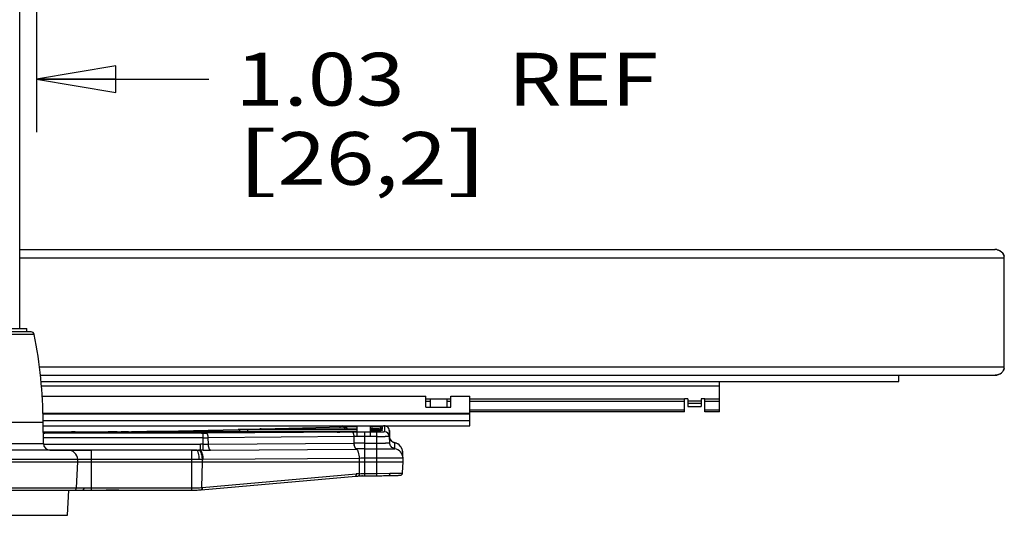
# Model space of a CAD drawing. Units: inches. Extents: x 0 to 17, y 0 to 11.
# Drawn here: x 4.5 to 6.8, y 2 to 3.1 of the extents above; entities that cross this region are included whole.
import ezdxf
from ezdxf.enums import TextEntityAlignment as Align

# ---------------------------------------------------------------- set-up
doc = ezdxf.new("R2010")
doc.units = ezdxf.units.IN
doc.header["$LTSCALE"] = 0.935
doc.header["$MEASUREMENT"] = 0
doc.layers.get('0').update_dxf_attribs({"linetype": 'CONTINUOUS'})
doc.layers.add('02___PRT_ALL_AXES', color=7, linetype='CONTINUOUS')
doc.styles.get("Standard").update_dxf_attribs({"font": 'bluprnt.ttf'})
doc.dimstyles.new('DIMSTYLE_1', dxfattribs={"dimtxt": 0.125, "dimasz": 0.1875, "dimexe": 0.125, "dimexo": 0.0625, "dimgap": 0.0625, "dimtad": 0, "dimtih": 1, "dimtoh": 1, "dimlfac": 8, "dimzin": 4, "dimdsep": 46, "dimtxsty": 'Standard', "dimblk": 'CLOSED', "dimblk1": 'CLOSED', "dimblk2": 'CLOSED', "dimcen": 0.09, "dimadec": 3, "dimazin": 1, "dimtfac": 1, "dimtdec": 3, "dimtofl": 0, "dimtmove": 0, "dimatfit": 3, "dimldrblk": 'CLOSED', "dimfxl": 0, "dimtolj": 1, "dimtzin": 4, "dimarcsym": 0})

# ---------------------------------------------------------------- blocks, each defined once
blk = doc.blocks.new('_CLOSED')
at = {"color": 0, "linetype": 'ByBlock'}
for p, q in [((0, 0), (-1, 0.167)), ((-1, 0.167), (-1, -0.167)), ((-1, -0.167), (0, 0)), ((-1, 0), (0, 0))]:
    blk.add_line(p, q, dxfattribs=at)
blk = doc.blocks.new('*D19')
at = {"color": 7, "linetype": 'Continuous'}
for p, q in [((4.4149, 3.1586), (4.4149, 2.8663)), ((4.5437, 3.1586), (4.5437, 2.8663)), ((4.4149, 2.9913), (3.9149, 2.9913)), ((4.5437, 2.9913), (4.9514, 2.9913))]:
    blk.add_line(p, q, dxfattribs=at)
at = {"color": 7, "linetype": 'Continuous', "xscale": 0.1875, "yscale": 0.1875, "zscale": 0.1875}
blk.add_blockref('_CLOSED', (4.4149, 2.9913), dxfattribs=at)
at = {"color": 7, "linetype": 'Continuous', "xscale": 0.1875, "yscale": 0.1875, "zscale": 0.1875, "rotation": 180}
blk.add_blockref('_CLOSED', (4.5437, 2.9913), dxfattribs=at)
at = {"color": 7, "linetype": 'Continuous'}
for s, p, p2 in [('1.03', (5.0139, 2.9288), (5.4139, 2.9288)), (' REF', (5.6139, 2.9288), (6.0139, 2.9288)), ('[', (5.0139, 2.7413), (5.1139, 2.7413)), ('26,2', (5.1139, 2.7413), (5.5139, 2.7413)), (']', (5.5139, 2.7413), (5.6139, 2.7413))]:
    blk.add_text(s, height=0.125, dxfattribs=at).set_placement(p, p2, align=Align.FIT)

msp = doc.modelspace()

# ---------------------------------------------------------------- linework, layer by layer
at = {"color": 7, "linetype": 'Continuous'}
for p, q in [((4.5044, 2.5881), (6.811, 2.5881)), ((6.8325, 2.3106), (6.8325, 2.5681)), ((4.3638, 2.4008), (4.5206, 2.4008)), ((4.5308, 2.3933), (4.3536, 2.3933)), ((4.553, 2.2906), (6.811, 2.2906)), ((6.5828, 2.2756), (6.5828, 2.2906)), ((4.5545, 2.2756), (6.5828, 2.2756)), ((6.1587, 2.2038), (6.1587, 2.2756)), ((4.5573, 2.2412), (5.4648, 2.2412)), ((5.4648, 2.2151), (5.4648, 2.2412)), ((5.5239, 2.2412), (5.5682, 2.2412)), ((5.5239, 2.2151), (5.5239, 2.2412)), ((5.5682, 2.1708), (5.5682, 2.2412)), ((5.4648, 2.2151), (5.5239, 2.2151)), ((5.4747, 2.235), (5.514, 2.235)), ((5.4747, 2.235), (5.4747, 2.2151)), ((5.514, 2.235), (5.514, 2.2151)), ((6.0844, 2.2349), (6.076, 2.2349)), ((6.076, 2.2038), (6.076, 2.2349)), ((6.0844, 2.2349), (6.0844, 2.2167)), ((6.0844, 2.2241), (6.1152, 2.2241)), ((6.0844, 2.2167), (6.1152, 2.2167)), ((6.1243, 2.2349), (6.1152, 2.2349)), ((6.1152, 2.2349), (6.1152, 2.2167)), ((6.1243, 2.2038), (6.1243, 2.2349)), ((6.076, 2.208), (5.5682, 2.208)), ((6.076, 2.2038), (5.5682, 2.2038)), ((6.1587, 2.208), (6.1243, 2.208)), ((6.1587, 2.2038), (6.1243, 2.2038)), ((4.5597, 2.1708), (5.5682, 2.1708)), ((5.2584, 2.1678), (5.2572, 2.1678)), ((5.2601, 2.1679), (5.2584, 2.1678)), ((5.2616, 2.168), (5.2601, 2.1679)), ((5.2624, 2.168), (5.2616, 2.168)), ((5.2632, 2.168), (5.2624, 2.168)), ((5.2638, 2.1681), (5.2632, 2.168)), ((5.2643, 2.1681), (5.2638, 2.1681)), ((5.3653, 2.1706), (5.3645, 2.1706)), ((4.5598, 2.1564), (4.7133, 2.1564)), ((4.6435, 2.1555), (4.5634, 2.1537)), ((4.6442, 2.1556), (4.6435, 2.1555)), ((4.6448, 2.1556), (4.6442, 2.1556)), ((4.6453, 2.1556), (4.6448, 2.1556)), ((4.6457, 2.1556), (4.6453, 2.1556)), ((4.6461, 2.1556), (4.6457, 2.1556)), ((4.6619, 2.1538), (4.6615, 2.1538)), ((4.6624, 2.1538), (4.6619, 2.1538)), ((4.6633, 2.1538), (4.6624, 2.1538)), ((4.6643, 2.1537), (4.6633, 2.1538)), ((4.6659, 2.1537), (4.6643, 2.1537)), ((4.6678, 2.1537), (4.6659, 2.1537)), ((4.67, 2.1536), (4.6678, 2.1537)), ((4.673, 2.1536), (4.67, 2.1536)), ((4.6757, 2.1536), (4.673, 2.1536)), ((4.6787, 2.1535), (4.6757, 2.1536)), ((4.6818, 2.1535), (4.6787, 2.1535)), ((4.6851, 2.1535), (4.6818, 2.1535)), ((4.9343, 2.1535), (4.6851, 2.1535)), ((4.719, 2.1564), (4.7133, 2.1564)), ((4.7611, 2.1567), (4.7571, 2.1567)), ((4.7718, 2.1569), (4.7685, 2.1568)), ((4.8087, 2.1577), (4.7718, 2.1569)), ((4.8066, 2.1573), (4.806, 2.1573)), ((4.8071, 2.1573), (4.8066, 2.1573)), ((4.8076, 2.1573), (4.8071, 2.1573)), ((4.8082, 2.1572), (4.8076, 2.1573)), ((4.8093, 2.1572), (4.8082, 2.1572)), ((4.8117, 2.1572), (4.8093, 2.1572)), ((4.8142, 2.1571), (4.8117, 2.1572)), ((4.8163, 2.1571), (4.8142, 2.1571)), ((4.8193, 2.1571), (4.8163, 2.1571)), ((4.8225, 2.1571), (4.8193, 2.1571)), ((5.2432, 2.1571), (4.8225, 2.1571)), ((4.9457, 2.1536), (4.9433, 2.1535)), ((5.2554, 2.1559), (4.9457, 2.1536)), ((5.0205, 2.1625), (5.0759, 2.1637)), ((5.0738, 2.1633), (5.0732, 2.1633)), ((5.0743, 2.1633), (5.0738, 2.1633)), ((5.0748, 2.1632), (5.0743, 2.1633)), ((5.0755, 2.1632), (5.0748, 2.1632)), ((5.0765, 2.1632), (5.0755, 2.1632)), ((5.079, 2.1632), (5.0765, 2.1632)), ((5.0814, 2.1631), (5.079, 2.1632)), ((5.0835, 2.1631), (5.0814, 2.1631)), ((5.0865, 2.1631), (5.0835, 2.1631)), ((5.0897, 2.1631), (5.0865, 2.1631)), ((5.0924, 2.1631), (5.0897, 2.1631)), ((5.3015, 2.1631), (5.0924, 2.1631)), ((5.2579, 2.1559), (5.2554, 2.1559)), ((5.2601, 2.156), (5.2579, 2.1559)), ((5.262, 2.156), (5.2601, 2.156)), ((5.2632, 2.156), (5.262, 2.156)), ((5.2643, 2.1561), (5.2632, 2.156)), ((5.2651, 2.1561), (5.2643, 2.1561)), ((5.2656, 2.1561), (5.2651, 2.1561)), ((5.266, 2.1561), (5.2656, 2.1561)), ((5.3015, 2.1581), (5.2657, 2.1573)), ((5.2778, 2.1634), (5.2778, 2.1638)), ((5.2778, 2.1634), (5.2778, 2.1638)), ((5.3355, 2.1631), (5.3328, 2.1631)), ((5.3557, 2.1593), (5.3328, 2.1588)), ((5.3385, 2.1631), (5.3355, 2.1631)), ((5.342, 2.1631), (5.3385, 2.1631)), ((5.3452, 2.1631), (5.342, 2.1631)), ((5.3483, 2.1631), (5.3452, 2.1631)), ((5.351, 2.1632), (5.3483, 2.1631)), ((5.3534, 2.1632), (5.351, 2.1632)), ((5.3558, 2.1633), (5.3534, 2.1632)), ((5.3572, 2.1593), (5.3557, 2.1593)), ((5.3575, 2.1633), (5.3558, 2.1633)), ((5.3565, 2.1633), (5.3565, 2.1638)), ((5.3581, 2.1594), (5.3572, 2.1593)), ((5.3583, 2.1633), (5.3575, 2.1633)), ((5.3589, 2.1594), (5.3581, 2.1594)), ((5.359, 2.1634), (5.3583, 2.1633)), ((5.3594, 2.1594), (5.3589, 2.1594)), ((5.3594, 2.1634), (5.359, 2.1634)), ((5.3598, 2.1634), (5.3594, 2.1634)), ((5.3598, 2.1594), (5.3594, 2.1594)), ((5.3601, 2.1634), (5.3598, 2.1634)), ((5.3601, 2.1595), (5.3598, 2.1594)), ((5.379, 2.1446), (5.3782, 2.1598)), ((5.379, 2.1306), (5.3782, 2.1457)), ((5.379, 2.1446), (5.379, 2.1446)), ((5.3911, 2.1166), (5.3909, 2.1307)), ((4.9219, 2.1135), (3.9624, 2.1135)), ((4.9227, 2.1135), (4.9219, 2.1135)), ((4.9551, 2.1133), (5.2998, 2.1159)), ((5.4097, 2.1087), (5.4097, 2.109)), ((5.4109, 2.0852), (5.4097, 2.1087)), ((3.4734, 2.0852), (5.4109, 2.0852)), ((4.6382, 2.0237), (4.6414, 2.0852)), ((4.6414, 2.0852), (4.6411, 2.091)), ((5.4096, 2.0593), (5.4109, 2.0852)), ((4.9331, 2.0193), (5.2989, 2.0517)), ((5.2989, 2.0517), (5.3006, 2.0518)), ((5.3006, 2.0518), (5.3022, 2.0519)), ((5.3147, 2.0527), (5.3131, 2.0527)), ((5.3189, 2.0526), (5.3484, 2.0526)), ((5.3766, 2.0531), (5.3821, 2.0532)), ((5.3821, 2.0532), (5.3869, 2.0532)), ((5.3869, 2.0532), (5.3911, 2.0533)), ((5.3911, 2.0533), (5.3948, 2.0534)), ((5.3948, 2.0534), (5.3972, 2.0535)), ((5.3972, 2.0535), (5.3988, 2.0535)), ((5.3988, 2.0535), (5.4002, 2.0536)), ((5.4002, 2.0536), (5.401, 2.0536)), ((5.401, 2.0536), (5.4017, 2.0536)), ((5.4017, 2.0536), (5.4023, 2.0537)), ((4.2312, 2.0183), (4.6531, 2.0183)), ((4.6169, 1.9589), (4.6201, 2.0183)), ((4.6532, 2.0183), (4.6548, 2.0184)), ((4.6548, 2.0184), (4.6579, 2.0184)), ((4.6564, 2.0184), (4.6727, 2.0187)), ((4.6588, 2.0184), (4.6727, 2.0184)), ((4.6727, 2.0186), (4.9112, 2.0186)), ((4.7083, 2.0183), (4.7517, 2.0183)), ((4.271, 1.9589), (4.6169, 1.9589))]:
    msp.add_line(p, q, dxfattribs=at)
at = {"color": 9, "linetype": 'Continuous'}
for p, q in [((4.5044, 2.5681), (6.8325, 2.5681)), ((4.5384, 2.387), (4.3459, 2.387)), ((4.5507, 2.3106), (6.8325, 2.3106)), ((4.5554, 2.2658), (6.1587, 2.2658)), ((5.4648, 2.2349), (5.4747, 2.2349)), ((5.4648, 2.229), (5.4747, 2.229)), ((5.514, 2.2349), (5.5239, 2.2349)), ((5.514, 2.229), (5.5239, 2.229)), ((5.5682, 2.2349), (6.076, 2.2349)), ((5.5682, 2.229), (6.076, 2.229)), ((6.0844, 2.2297), (6.1152, 2.2297)), ((6.1243, 2.2349), (6.1587, 2.2349)), ((6.1243, 2.229), (6.1587, 2.229)), ((5.5682, 2.1997), (4.5591, 2.1997)), ((5.5682, 2.1984), (4.5591, 2.1984)), ((4.5595, 2.1831), (5.5682, 2.1831)), ((5.0759, 2.1637), (5.269, 2.168)), ((5.2674, 2.1684), (5.2674, 2.1705)), ((5.2674, 2.1705), (5.2677, 2.1705)), ((5.269, 2.168), (5.2728, 2.1682)), ((5.2728, 2.1686), (5.278, 2.1689)), ((5.2728, 2.1682), (5.2728, 2.1686)), ((5.278, 2.1689), (5.3015, 2.1691)), ((5.3328, 2.1691), (5.335, 2.1691)), ((5.3615, 2.1686), (5.3615, 2.1636)), ((5.3669, 2.1705), (5.3669, 2.1563)), ((4.5598, 2.1561), (4.6264, 2.1561)), ((4.9379, 2.1533), (4.5598, 2.1533)), ((4.9379, 2.1426), (4.5599, 2.1426)), ((4.5635, 2.1537), (4.5634, 2.1537)), ((4.6264, 2.1561), (4.6264, 2.1552)), ((4.6431, 2.1555), (4.643, 2.1555)), ((4.6596, 2.1545), (4.6644, 2.1547)), ((4.6596, 2.154), (4.6596, 2.1545)), ((4.6657, 2.1537), (4.6596, 2.154)), ((4.6657, 2.1548), (4.7393, 2.1564)), ((4.6883, 2.1535), (4.6657, 2.1537)), ((4.6673, 2.1543), (4.6681, 2.1537)), ((4.7133, 2.1564), (4.7133, 2.1564)), ((4.7393, 2.1564), (4.7619, 2.1566)), ((4.7619, 2.1566), (5.2464, 2.1566)), ((4.7619, 2.1566), (4.7619, 2.1535)), ((4.7724, 2.1569), (4.7726, 2.1569)), ((4.7724, 2.1569), (4.7726, 2.1569)), ((4.7726, 2.1569), (4.8051, 2.1576)), ((4.8087, 2.1577), (5.0205, 2.1624)), ((4.8215, 2.1571), (4.8103, 2.1572)), ((4.9379, 2.1276), (4.9379, 2.1533)), ((5.2903, 2.1559), (4.9453, 2.1533)), ((4.9457, 2.1536), (4.9457, 2.1536)), ((5.2948, 2.1452), (4.9498, 2.1426)), ((4.9501, 2.1273), (4.9498, 2.1426)), ((5.0003, 2.1571), (5.0244, 2.1576)), ((5.0205, 2.1624), (5.0431, 2.1626)), ((5.0244, 2.1576), (5.0431, 2.1578)), ((5.0244, 2.1571), (5.0244, 2.1576)), ((5.0431, 2.1626), (5.3015, 2.1626)), ((5.0431, 2.1571), (5.0431, 2.1626)), ((5.0431, 2.1578), (5.2883, 2.1578)), ((5.0887, 2.1631), (5.0775, 2.1632)), ((5.2464, 2.1566), (5.2464, 2.1558)), ((5.2548, 2.1559), (5.2547, 2.1559)), ((5.2659, 2.1573), (5.2657, 2.1573)), ((5.2778, 2.1638), (5.2802, 2.164)), ((5.2802, 2.164), (5.3015, 2.1643)), ((5.2951, 2.1298), (5.2948, 2.1452)), ((5.3484, 2.156), (5.3203, 2.156)), ((5.3203, 2.0526), (5.3203, 2.156)), ((5.3484, 2.1453), (5.3203, 2.1453)), ((5.3554, 2.1633), (5.3328, 2.1631)), ((5.3484, 2.0526), (5.3484, 2.156)), ((5.3503, 2.1453), (5.3484, 2.1453)), ((5.3555, 2.1593), (5.3554, 2.1593)), ((5.3615, 2.1636), (5.3563, 2.1633)), ((5.3565, 2.1638), (5.3565, 2.1633)), ((5.3567, 2.1593), (5.3565, 2.1593)), ((5.3614, 2.1596), (5.3567, 2.1593)), ((5.3615, 2.1636), (5.3605, 2.1635)), ((5.3615, 2.1621), (5.3615, 2.1596)), ((5.3782, 2.1457), (5.3686, 2.1454)), ((5.3782, 2.1598), (5.3782, 2.1457)), ((5.379, 2.1306), (5.379, 2.1446)), ((4.3243, 2.129), (4.56, 2.129)), ((4.56, 2.1277), (4.9313, 2.1277)), ((4.9313, 2.1135), (4.9313, 2.1277)), ((4.9375, 2.1135), (4.9379, 2.1276)), ((4.9379, 2.1276), (4.9501, 2.1273)), ((4.9501, 2.1273), (5.2949, 2.1298)), ((5.2949, 2.1298), (5.2951, 2.1298)), ((5.3203, 2.1299), (5.3484, 2.1299)), ((5.3909, 2.1307), (5.3907, 2.1307)), ((4.5749, 2.1135), (4.6727, 2.1135)), ((4.5753, 2.1135), (4.6727, 2.1135)), ((4.6727, 2.1135), (4.6727, 2.0186)), ((4.9112, 2.1135), (4.9286, 2.1135)), ((4.9112, 2.1135), (4.9313, 2.1135)), ((4.9112, 2.0186), (4.9112, 2.1135)), ((4.9227, 2.1133), (4.9219, 2.1135)), ((4.9313, 2.1135), (4.9286, 2.1135)), ((4.9375, 2.1135), (4.9551, 2.1133)), ((5.2998, 2.1159), (5.3001, 2.1159)), ((5.3203, 2.116), (5.3484, 2.116)), ((4.9285, 2.091), (3.9558, 2.091)), ((4.936, 2.091), (4.9285, 2.091)), ((4.9348, 2.0246), (4.9361, 2.0852)), ((4.9361, 2.0852), (4.936, 2.091)), ((5.3077, 2.0938), (4.9381, 2.091)), ((5.3073, 2.0575), (5.3078, 2.0852)), ((5.3078, 2.0852), (5.3077, 2.0938)), ((5.3484, 2.0939), (5.3203, 2.0939)), ((5.3939, 2.0941), (5.3484, 2.0939)), ((4.9357, 2.0247), (5.2995, 2.0569)), ((5.3058, 2.0523), (5.3054, 2.0522)), ((5.3063, 2.0527), (5.3058, 2.0523)), ((5.3203, 2.0579), (5.3484, 2.0579)), ((5.3484, 2.0579), (5.3794, 2.0584)), ((5.3794, 2.0584), (5.3982, 2.0587)), ((4.2289, 2.0237), (4.6555, 2.0237)), ((4.6531, 2.0184), (4.6527, 2.0183)), ((4.6555, 2.0237), (4.6727, 2.024)), ((4.6727, 2.024), (4.9112, 2.024)), ((4.9334, 2.0194), (4.9331, 2.0193))]:
    msp.add_line(p, q, dxfattribs=at)
at = {"color": 7, "linetype": 'Continuous'}
for points in [[(5.2616, 2.1688), (5.261, 2.1684), (5.2604, 2.168), (5.2603, 2.1679)], [(5.2649, 2.1702), (5.2644, 2.1701), (5.2639, 2.1699), (5.2633, 2.1697), (5.2627, 2.1695), (5.2622, 2.1692), (5.2616, 2.1688)], [(5.2653, 2.1682), (5.2653, 2.1682), (5.2653, 2.1682), (5.2652, 2.1682), (5.2651, 2.1682), (5.2649, 2.1681), (5.2648, 2.1681), (5.2646, 2.1681), (5.2643, 2.1681)], [(5.3728, 2.1688), (5.3721, 2.1692), (5.3715, 2.1695), (5.3709, 2.1697), (5.3703, 2.17), (5.3697, 2.1701), (5.3692, 2.1702), (5.3687, 2.1703), (5.3683, 2.1704), (5.368, 2.1704), (5.3677, 2.1705), (5.3674, 2.1705), (5.3671, 2.1705), (5.3669, 2.1705), (5.3666, 2.1705), (5.3663, 2.1706), (5.366, 2.1706), (5.3653, 2.1706)], [(5.3782, 2.1598), (5.3781, 2.1603), (5.378, 2.1612), (5.3778, 2.162), (5.3776, 2.1628), (5.3773, 2.1636), (5.3769, 2.1644), (5.3765, 2.1651), (5.3761, 2.1657), (5.3756, 2.1664), (5.3751, 2.1669), (5.3746, 2.1675), (5.374, 2.168), (5.3734, 2.1684), (5.3728, 2.1688)], [(4.6464, 2.1557), (4.6465, 2.1557), (4.6465, 2.1557), (4.6465, 2.1557), (4.6465, 2.1557), (4.6464, 2.1557), (4.6463, 2.1557), (4.6462, 2.1556), (4.6461, 2.1556)], [(4.6615, 2.1538), (4.6611, 2.1539), (4.661, 2.1539), (4.6608, 2.1539), (4.6607, 2.1539), (4.6606, 2.1539)], [(4.7342, 2.1565), (4.7292, 2.1564), (4.7242, 2.1564), (4.719, 2.1564)], [(4.7571, 2.1567), (4.7528, 2.1566), (4.7484, 2.1566), (4.7438, 2.1565)], [(4.806, 2.1573), (4.8056, 2.1573), (4.8055, 2.1573), (4.8054, 2.1573), (4.8053, 2.1573), (4.8052, 2.1574), (4.8052, 2.1574)], [(5.0732, 2.1633), (5.0728, 2.1633), (5.0727, 2.1633), (5.0726, 2.1633), (5.0725, 2.1633), (5.0724, 2.1633), (5.0724, 2.1633)], [(5.2665, 2.1561), (5.2665, 2.1562), (5.2666, 2.1562), (5.2665, 2.1562), (5.2665, 2.1561), (5.2664, 2.1561), (5.2663, 2.1561), (5.2661, 2.1561), (5.266, 2.1561)], [(5.3606, 2.1635), (5.3606, 2.1635), (5.3606, 2.1635), (5.3606, 2.1635), (5.3606, 2.1635), (5.3605, 2.1635), (5.3604, 2.1634), (5.3603, 2.1634), (5.3602, 2.1634), (5.3601, 2.1634)], [(5.3606, 2.1595), (5.3606, 2.1595), (5.3606, 2.1595), (5.3606, 2.1595), (5.3606, 2.1595), (5.3605, 2.1595), (5.3604, 2.1595), (5.3603, 2.1595), (5.3602, 2.1595), (5.3601, 2.1595)], [(5.3799, 2.14), (5.3796, 2.1411), (5.3793, 2.1422), (5.3791, 2.1434), (5.379, 2.1446)], [(5.3821, 2.1362), (5.3815, 2.137), (5.3809, 2.138), (5.3804, 2.139), (5.3799, 2.14)], [(5.385, 2.1333), (5.3842, 2.1339), (5.3835, 2.1346), (5.3828, 2.1354), (5.3821, 2.1362)], [(5.389, 2.1312), (5.3882, 2.1315), (5.3874, 2.1319), (5.3866, 2.1323), (5.3858, 2.1328), (5.385, 2.1333)], [(5.3907, 2.1307), (5.3903, 2.1308), (5.3897, 2.131), (5.389, 2.1312)], [(5.4096, 2.1102), (5.4093, 2.1117), (5.409, 2.1131), (5.4086, 2.1145), (5.4082, 2.1159), (5.4076, 2.1172), (5.407, 2.1184), (5.4063, 2.1197), (5.4056, 2.1208), (5.4048, 2.1219), (5.404, 2.123), (5.4031, 2.1239), (5.4021, 2.1248), (5.4012, 2.1257), (5.4002, 2.1265), (5.3992, 2.1272), (5.3982, 2.1278), (5.3971, 2.1284), (5.3961, 2.1289), (5.3951, 2.1294), (5.3941, 2.1298), (5.3931, 2.1301), (5.3921, 2.1304), (5.3913, 2.1306), (5.3907, 2.1307)], [(5.3022, 2.0519), (5.3039, 2.052), (5.3054, 2.0522)], [(5.3054, 2.0522), (5.306, 2.0522), (5.3084, 2.0523)], [(5.3084, 2.0523), (5.3109, 2.0524), (5.3135, 2.0525), (5.3162, 2.0526), (5.3189, 2.0526)], [(5.3484, 2.0526), (5.3527, 2.0526), (5.3567, 2.0527), (5.3606, 2.0527), (5.3643, 2.0528), (5.368, 2.0529), (5.3715, 2.053), (5.3749, 2.0531), (5.3766, 2.0531)], [(5.4023, 2.0537), (5.4026, 2.0537), (5.4029, 2.0537), (5.4031, 2.0537), (5.4034, 2.0538), (5.4036, 2.0538), (5.4038, 2.0538), (5.404, 2.0538), (5.4042, 2.0539), (5.4045, 2.0539), (5.4047, 2.0539), (5.4049, 2.054), (5.4052, 2.054), (5.4056, 2.0542), (5.406, 2.0543), (5.4065, 2.0545), (5.407, 2.0548), (5.4075, 2.0552), (5.408, 2.0556), (5.4085, 2.0562), (5.4089, 2.0569), (5.4092, 2.0576), (5.4094, 2.0584), (5.4096, 2.0593)], [(4.6579, 2.0184), (4.6642, 2.0185), (4.6674, 2.0186), (4.6706, 2.0186), (4.6727, 2.0186)], [(4.9112, 2.0186), (4.9138, 2.0186), (4.9171, 2.0187), (4.9204, 2.0187), (4.9236, 2.0188), (4.9269, 2.0189), (4.9301, 2.0191), (4.9331, 2.0193)]]:
    msp.add_lwpolyline(points, dxfattribs=at)
for centre, radius, start, end in [((6.811, 2.5648), 0.0233, 81.1375, 90.0044), ((6.8133, 2.568), 0.0192, 7.9718, 12.8355), ((6.8134, 2.568), 0.0191, 5.8837, 7.974), ((6.814, 2.5681), 0.0185, 0.0321, 5.9101), ((4.5308, 2.3855), 0.00781, 11.1441, 90), ((6.8132, 2.3107), 0.0193, 348.0902, 350.4545), ((6.8138, 2.3106), 0.0187, 350.3989, 359.9281), ((4.5505, 2.7588), 0.6052, 270.8877, 271.0261), ((4.5536, 2.5862), 0.4326, 271.0125, 271.305), ((4.9344, 3.7072), 1.5536, 269.9949, 270.3274), ((5.2432, 3.7373), 1.5802, 269.9989, 270.2321), ((5.2437, 3.6142), 1.4571, 270.2317, 270.3483), ((5.2465, 3.2301), 1.073, 270.3226, 270.7612), ((5.2519, 2.8231), 0.666, 270.7622, 271.0089), ((5.2559, 2.6014), 0.4442, 270.9988, 271.2845), ((5.2729, 2.1636), 0.00495, 3.0571, 12.8264), ((5.3614, 2.1636), 0.00487, 172.0872, 176.9842), ((5.3615, 2.1571), 0.00497, 138.3664, 153.5319), ((4.5757, 2.1291), 0.0156, 180.5, 270), ((5.386, 2.1074), 0.0237, 3.6893, 78.1305), ((4.6174, 2.0897), 0.0238, 3, 90), ((4.9226, 3.0944), 0.981, 270.0027, 270.2269), ((4.6326, 2.024), 0.00562, 270, 357), ((4.6526, 2.19), 0.1716, 270.1942, 270.6347), ((4.6518, 2.2592), 0.2408, 270.6335, 271.0838), ((4.7516, 2.0234), 0.00502, 269.6449, 275.0971)]:
    msp.add_arc(centre, radius, start, end, dxfattribs=at)
at = {"color": 9, "linetype": 'Continuous'}
for centre, radius, start, end in [((5.2674, 2.1592), 0.0113, 126.1334, 129.2683), ((5.2674, 2.1592), 0.0113, 90.0158, 126.1291), ((5.2674, 2.1571), 0.0113, 90.0598, 103.1737), ((5.3669, 2.1592), 0.0113, 53.8874, 89.9841), ((5.3669, 2.1592), 0.0112, 2.9987, 53.8828), ((4.6265, 1.082), 1.0742, 89.3735, 90.0023), ((4.6313, 1.5695), 0.5866, 89.0286, 89.3234), ((4.6729, 1.8313), 0.3236, 91.2794, 91.4967), ((4.7441, 3.4473), 1.2907, 271.0074, 271.256), ((4.8251, 3.2441), 1.087, 269.8126, 270.0074), ((4.9381, 3.1127), 0.9595, 269.9876, 270.4284), ((4.9384, 4.5334), 2.3908, 269.9874, 270.2716), ((5.0923, 3.2501), 1.087, 269.8126, 270.0074), ((5.2464, 0.9916), 1.165, 89.8678, 90.0011), ((5.2471, 1.1828), 0.9738, 89.2756, 89.8806), ((5.2496, 2.8732), 0.7173, 270.4148, 270.7976), ((5.2522, 1.6312), 0.5254, 89.0569, 89.2112), ((5.2527, 2.6504), 0.4945, 270.8012, 270.9744), ((5.3201, -1.9214), 4.0774, 89.9972, 90.4187), ((5.32, -0.7663), 2.9116, 89.9934, 90.4955), ((5.3327, 1.471), 0.6933, 89.8433, 89.9961), ((5.3315, 1.0262), 1.1381, 89.6372, 89.8398), ((5.3518, 3.7883), 1.6429, 269.9459, 270.585), ((5.3479, 2.5001), 0.3369, 271.2706, 271.4385), ((5.3483, 2.48), 0.3208, 271.282, 271.4581), ((5.3615, 2.1547), 0.00495, 90.0566, 99.8237), ((5.3669, 2.1451), 0.0112, 3.0054, 90.0043), ((4.9313, 1.8867), 0.241, 88.4368, 90.0024), ((5.3194, -1.6486), 3.7785, 89.9872, 90.3692), ((5.394, 2.1454), 0.015, 199.6588, 216.3138), ((5.394, 2.1454), 0.015, 199.6606, 216.3171), ((5.394, 2.1454), 0.015, 216.4098, 233.0892), ((5.394, 2.1454), 0.015, 216.4132, 233.0939), ((5.394, 2.1455), 0.0152, 233.2391, 249.6964), ((5.394, 2.1456), 0.0152, 233.2344, 249.6906), ((5.394, 2.1453), 0.015, 249.6882, 256.1749), ((5.3939, 2.1453), 0.0149, 249.6791, 256.8173), ((5.3939, 2.145), 0.0146, 256.1921, 258.1236), ((5.3939, 2.1449), 0.0146, 256.8407, 258.1185), ((4.9227, 3.0476), 0.9341, 270.2347, 270.3657), ((4.9322, 1.7675), 0.346, 89.1295, 90.1527), ((5.3194, -0.2631), 2.3791, 89.9782, 90.4655), ((5.3867, 2.0933), 0.0237, 3.0032, 79.2659), ((4.9321, 2.876), 0.785, 270.2793, 270.4352), ((5.3202, 1.1123), 0.9816, 89.9951, 90.7327), ((5.3349, 1.6568), 0.4016, 93.9417, 95.0504), ((4.9126, 2.2857), 0.262, 274.8593, 275.0515)]:
    msp.add_arc(centre, radius, start, end, dxfattribs=at)
at = {"color": 7, "linetype": 'Continuous'}
for centre, major_axis, ratio, start_param, end_param in [((6.8103, 2.5681), (0.0222, 0), 0.900404, 0, 1.570796), ((4.4422, 2.218), (0, 0.9144), 0.087489, -1.377806, -1.369442), ((6.8103, 2.3106), (0.0222, 0), 0.900404, -1.570796, 0)]:
    msp.add_ellipse(centre, major_axis=major_axis, ratio=ratio, start_param=start_param, end_param=end_param, dxfattribs=at)
for points, knots in [([(6.8146, 2.5878), (6.8152, 2.5877), (6.8175, 2.5873), (6.8198, 2.5864), (6.8215, 2.5856)], [0, 0, 0, 0, 0.246701, 1, 1, 1, 1]), ([(6.8215, 2.5856), (6.8239, 2.5843), (6.8286, 2.5807), (6.8313, 2.5753), (6.832, 2.5723)], [0, 0, 0, 0, 0.469923, 1, 1, 1, 1]), ([(6.8321, 2.3067), (6.8318, 2.3051), (6.8307, 2.3021), (6.8274, 2.2971), (6.8239, 2.2944), (6.8215, 2.2931)], [0, 0, 0, 0, 0.275234, 0.532448, 1, 1, 1, 1]), ([(6.8215, 2.2931), (6.8198, 2.2923), (6.8164, 2.291), (6.8128, 2.2906), (6.811, 2.2906)], [0, 0, 0, 0, 0.506145, 1, 1, 1, 1]), ([(5.2728, 2.1686), (5.2734, 2.1686), (5.2745, 2.1684), (5.276, 2.1676), (5.2772, 2.1663), (5.2776, 2.1652), (5.2777, 2.1647)], [0, 0, 0, 0, 0.249454, 0.499711, 0.749545, 1, 1, 1, 1]), ([(5.2728, 2.1682), (5.2735, 2.1682), (5.2747, 2.1679), (5.2764, 2.1669), (5.2775, 2.1653), (5.2778, 2.1641), (5.2778, 2.1634)], [0, 0, 0, 0, 0.249776, 0.500024, 0.750258, 1, 1, 1, 1]), ([(5.3615, 2.1686), (5.3609, 2.1686), (5.3597, 2.1684), (5.3581, 2.1674), (5.357, 2.166), (5.3566, 2.1648), (5.3566, 2.1643)], [0, 0, 0, 0, 0.249587, 0.499801, 0.749788, 1, 1, 1, 1]), ([(4.6596, 2.1545), (4.6602, 2.1545), (4.6611, 2.1543), (4.6618, 2.1539), (4.662, 2.1538)], [0, 0, 0, 0, 0.748292, 1, 1, 1, 1]), ([(5.3615, 2.1621), (5.3608, 2.1621), (5.3594, 2.1618), (5.3582, 2.161), (5.3578, 2.1604)], [0, 0, 0, 0, 0.499781, 1, 1, 1, 1])]:
    msp.add_open_spline(points, degree=3, knots=knots, dxfattribs=at)
at = {"color": 9, "linetype": 'Continuous'}
for points, knots in [([(5.2602, 2.1679), (5.2608, 2.1679), (5.2618, 2.1679), (5.2633, 2.168), (5.2645, 2.1681), (5.2655, 2.1682), (5.2663, 2.1682), (5.2669, 2.1683), (5.2672, 2.1683), (5.2674, 2.1684), (5.2674, 2.1684), (5.2674, 2.1684)], [0, 0, 0, 0, 0.230667, 0.431876, 0.603114, 0.743876, 0.853749, 0.932665, 0.980787, 0.993611, 1, 1, 1, 1]), ([(5.269, 2.168), (5.2695, 2.168), (5.2706, 2.1677), (5.2718, 2.1666), (5.2727, 2.165), (5.2729, 2.1638), (5.2729, 2.1632)], [0, 0, 0, 0, 0.22248, 0.462429, 0.724214, 1, 1, 1, 1]), ([(5.335, 2.1691), (5.3368, 2.1691), (5.3402, 2.1691), (5.3452, 2.169), (5.3491, 2.169), (5.3519, 2.169), (5.3538, 2.1689), (5.3555, 2.1689), (5.357, 2.1688), (5.3584, 2.1688), (5.3594, 2.1688), (5.3602, 2.1687), (5.3607, 2.1687), (5.361, 2.1687), (5.3612, 2.1686), (5.3614, 2.1686), (5.3614, 2.1686), (5.3615, 2.1686), (5.3615, 2.1686)], [0, 0, 0, 0, 0.198818, 0.387862, 0.560722, 0.639118, 0.711151, 0.77618, 0.833645, 0.88315, 0.924337, 0.956867, 0.969788, 0.980436, 0.988785, 0.99481, 0.998509, 1, 1, 1, 1]), ([(4.6412, 2.156), (4.6417, 2.156), (4.6425, 2.156), (4.6436, 2.156), (4.6446, 2.1559), (4.6455, 2.1559), (4.6461, 2.1559), (4.6465, 2.1559), (4.6467, 2.1559), (4.6469, 2.1558), (4.6471, 2.1558), (4.6472, 2.1558), (4.6473, 2.1558), (4.6473, 2.1558), (4.6473, 2.1558), (4.6473, 2.1558), (4.6473, 2.1557), (4.6473, 2.1557), (4.6473, 2.1557), (4.6472, 2.1557), (4.6471, 2.1557), (4.6468, 2.1557), (4.6464, 2.1556), (4.6458, 2.1556), (4.645, 2.1556), (4.6441, 2.1556), (4.6434, 2.1555), (4.6431, 2.1555)], [0, 0, 0, 0, 0.122596, 0.232742, 0.329376, 0.411453, 0.478221, 0.505775, 0.529406, 0.549085, 0.564802, 0.576569, 0.584421, 0.586909, 0.58849, 0.589365, 0.590361, 0.592141, 0.594841, 0.603112, 0.615262, 0.6313, 0.675018, 0.734188, 0.808505, 0.897332, 1, 1, 1, 1]), ([(4.6657, 2.1548), (4.6658, 2.1548), (4.6663, 2.1547), (4.6669, 2.1545), (4.6673, 2.1543)], [0, 0, 0, 0, 0.24495, 1, 1, 1, 1]), ([(4.7133, 2.1564), (4.723, 2.1564), (4.7408, 2.1565), (4.7586, 2.1567), (4.7668, 2.1568)], [0, 0, 0, 0, 0.541772, 1, 1, 1, 1]), ([(4.7393, 2.1564), (4.7396, 2.1564), (4.7404, 2.1563), (4.7418, 2.1554), (4.7425, 2.1543), (4.7428, 2.1535)], [0, 0, 0, 0, 0.230129, 0.472195, 1, 1, 1, 1]), ([(4.8103, 2.1572), (4.8095, 2.1572), (4.8084, 2.1572), (4.807, 2.1573), (4.8061, 2.1573), (4.8055, 2.1573), (4.8051, 2.1573), (4.8049, 2.1574), (4.8047, 2.1574), (4.8045, 2.1574), (4.8044, 2.1574), (4.8043, 2.1574), (4.8043, 2.1574), (4.8043, 2.1575), (4.8044, 2.1575), (4.8045, 2.1575), (4.8046, 2.1575), (4.8048, 2.1575), (4.805, 2.1575), (4.8054, 2.1576), (4.8059, 2.1576), (4.8067, 2.1576), (4.8076, 2.1577), (4.8083, 2.1577), (4.8087, 2.1577)], [0, 0, 0, 0, 0.230772, 0.326271, 0.40711, 0.47255, 0.499411, 0.522331, 0.541285, 0.556264, 0.567286, 0.574393, 0.577746, 0.579615, 0.584819, 0.593862, 0.606792, 0.623616, 0.644327, 0.668914, 0.729664, 0.80554, 0.895882, 1, 1, 1, 1]), ([(4.8087, 2.1577), (4.8088, 2.1577), (4.8094, 2.1576), (4.8099, 2.1574), (4.8103, 2.1572)], [0, 0, 0, 0, 0.244875, 1, 1, 1, 1]), ([(4.9498, 2.1426), (4.9497, 2.144), (4.9495, 2.146), (4.949, 2.1485), (4.9484, 2.1501), (4.9478, 2.1514), (4.947, 2.1524), (4.9462, 2.1531), (4.9456, 2.1533), (4.9453, 2.1533)], [0, 0, 0, 0, 0.334206, 0.487344, 0.625367, 0.745426, 0.84633, 0.929328, 1, 1, 1, 1]), ([(5.0205, 2.1624), (5.021, 2.1624), (5.022, 2.1621), (5.0233, 2.161), (5.0241, 2.1595), (5.0244, 2.1583), (5.0244, 2.1576)], [0, 0, 0, 0, 0.222483, 0.462433, 0.724216, 1, 1, 1, 1]), ([(5.0775, 2.1632), (5.0767, 2.1632), (5.0756, 2.1632), (5.0742, 2.1633), (5.0733, 2.1633), (5.0727, 2.1633), (5.0723, 2.1633), (5.0721, 2.1633), (5.0719, 2.1634), (5.0717, 2.1634), (5.0716, 2.1634), (5.0716, 2.1634), (5.0715, 2.1634), (5.0715, 2.1635), (5.0716, 2.1635), (5.0717, 2.1635), (5.0718, 2.1635), (5.072, 2.1635), (5.0722, 2.1635), (5.0726, 2.1636), (5.0731, 2.1636), (5.0739, 2.1636), (5.0749, 2.1636), (5.0755, 2.1637), (5.0759, 2.1637)], [0, 0, 0, 0, 0.230772, 0.326271, 0.40711, 0.47255, 0.499411, 0.522331, 0.541285, 0.556264, 0.567286, 0.574393, 0.577746, 0.579615, 0.584819, 0.593862, 0.606792, 0.623616, 0.644327, 0.668914, 0.729664, 0.80554, 0.895882, 1, 1, 1, 1]), ([(5.0759, 2.1637), (5.076, 2.1637), (5.0766, 2.1636), (5.0771, 2.1634), (5.0775, 2.1632)], [0, 0, 0, 0, 0.244875, 1, 1, 1, 1]), ([(5.2608, 2.1565), (5.2617, 2.1565), (5.263, 2.1565), (5.2646, 2.1564), (5.2656, 2.1564), (5.2663, 2.1564), (5.2668, 2.1563), (5.2671, 2.1563), (5.2672, 2.1563), (5.2673, 2.1563), (5.2674, 2.1563), (5.2674, 2.1562), (5.2673, 2.1562), (5.2673, 2.1562), (5.2671, 2.1562), (5.267, 2.1562), (5.2667, 2.1562), (5.2663, 2.1561), (5.2657, 2.1561), (5.2648, 2.1561), (5.2632, 2.156), (5.262, 2.156), (5.2611, 2.156)], [0, 0, 0, 0, 0.213292, 0.300298, 0.37305, 0.430771, 0.472823, 0.487869, 0.498887, 0.505867, 0.508923, 0.509666, 0.511096, 0.516841, 0.526597, 0.540376, 0.558159, 0.57992, 0.635179, 0.705554, 0.790368, 1, 1, 1, 1]), ([(5.2948, 2.1452), (5.2947, 2.1466), (5.2945, 2.1486), (5.294, 2.1511), (5.2934, 2.1527), (5.2928, 2.154), (5.292, 2.155), (5.2912, 2.1557), (5.2906, 2.1559), (5.2903, 2.1559)], [0, 0, 0, 0, 0.334206, 0.487344, 0.625367, 0.745426, 0.84633, 0.929328, 1, 1, 1, 1]), ([(5.3328, 2.1626), (5.3347, 2.1626), (5.3383, 2.1626), (5.3436, 2.1626), (5.3478, 2.1625), (5.3509, 2.1625), (5.353, 2.1625), (5.3549, 2.1624), (5.3566, 2.1624), (5.358, 2.1624), (5.3592, 2.1623), (5.3601, 2.1623), (5.3606, 2.1622), (5.3609, 2.1622), (5.3612, 2.1622), (5.3613, 2.1622), (5.3614, 2.1621), (5.3615, 2.1621), (5.3615, 2.1621)], [0, 0, 0, 0, 0.19481, 0.382141, 0.554994, 0.633865, 0.70659, 0.77243, 0.830737, 0.881035, 0.922932, 0.956061, 0.969228, 0.980083, 0.988595, 0.994738, 0.998504, 1, 1, 1, 1]), ([(5.3387, 2.1642), (5.3399, 2.1642), (5.3423, 2.1642), (5.3457, 2.1642), (5.3487, 2.1641), (5.351, 2.1641), (5.3526, 2.1641), (5.3536, 2.164), (5.3545, 2.164), (5.3552, 2.164), (5.3557, 2.1639), (5.3561, 2.1639), (5.3563, 2.1639), (5.3564, 2.1639), (5.3565, 2.1639), (5.3565, 2.1638), (5.3565, 2.1638)], [0, 0, 0, 0, 0.206755, 0.399208, 0.57201, 0.719962, 0.783342, 0.839168, 0.887134, 0.926951, 0.958346, 0.981075, 0.989123, 0.994934, 0.998512, 1, 1, 1, 1]), ([(5.3669, 2.1563), (5.3669, 2.1563), (5.3669, 2.1563), (5.3668, 2.1563), (5.3667, 2.1563), (5.3666, 2.1563), (5.3664, 2.1562), (5.366, 2.1562), (5.3655, 2.1562), (5.3647, 2.1562), (5.3638, 2.1561), (5.3627, 2.1561), (5.3615, 2.1561), (5.3601, 2.1561), (5.3581, 2.1561), (5.3554, 2.156), (5.352, 2.156), (5.3496, 2.156), (5.3484, 2.156)], [0, 0, 0, 0, 0.001452, 0.005076, 0.011019, 0.019317, 0.029984, 0.043003, 0.075992, 0.118048, 0.16869, 0.227305, 0.293271, 0.365945, 0.444679, 0.617399, 0.805027, 1, 1, 1, 1]), ([(5.3615, 2.1596), (5.3615, 2.1596), (5.3615, 2.1596), (5.3614, 2.1596), (5.3614, 2.1596)], [0, 0, 0, 0, 0.305835, 1, 1, 1, 1]), ([(5.3798, 2.1403), (5.3797, 2.1406), (5.3793, 2.142), (5.379, 2.1435), (5.379, 2.1446)], [0, 0, 0, 0, 0.25119, 1, 1, 1, 1]), ([(5.3798, 2.1403), (5.3797, 2.1406), (5.3793, 2.142), (5.379, 2.1435), (5.379, 2.1446)], [0, 0, 0, 0, 0.251189, 1, 1, 1, 1]), ([(4.9551, 2.1133), (4.9547, 2.1134), (4.954, 2.114), (4.9531, 2.115), (4.9523, 2.1165), (4.9513, 2.1189), (4.9504, 2.1225), (4.9501, 2.1256), (4.9501, 2.1273)], [0, 0, 0, 0, 0.076, 0.166759, 0.273651, 0.396331, 0.681762, 1, 1, 1, 1]), ([(5.2998, 2.1159), (5.2995, 2.1161), (5.2988, 2.1166), (5.2979, 2.1177), (5.297, 2.1191), (5.296, 2.1215), (5.2952, 2.1251), (5.2949, 2.1282), (5.2949, 2.1298)], [0, 0, 0, 0, 0.076168, 0.167098, 0.274107, 0.396826, 0.682108, 1, 1, 1, 1]), ([(5.3001, 2.1159), (5.2997, 2.1161), (5.299, 2.1166), (5.2981, 2.1177), (5.2973, 2.1191), (5.2963, 2.1215), (5.2954, 2.1251), (5.2951, 2.1282), (5.2951, 2.1298)], [0, 0, 0, 0, 0.076183, 0.167133, 0.274158, 0.396886, 0.682158, 1, 1, 1, 1]), ([(5.3484, 2.1299), (5.3504, 2.1299), (5.3543, 2.1299), (5.3599, 2.13), (5.3643, 2.13), (5.3676, 2.1301), (5.3698, 2.1301), (5.3718, 2.1302), (5.3736, 2.1302), (5.3751, 2.1303), (5.3764, 2.1303), (5.3773, 2.1304), (5.3779, 2.1304), (5.3783, 2.1305), (5.3785, 2.1305), (5.3788, 2.1305), (5.3789, 2.1305), (5.3789, 2.1306), (5.379, 2.1306)], [0, 0, 0, 0, 0.193174, 0.37922, 0.550829, 0.62921, 0.701671, 0.76752, 0.826148, 0.87696, 0.919455, 0.953253, 0.966775, 0.978002, 0.986926, 0.993545, 0.997873, 1, 1, 1, 1]), ([(5.379, 2.1306), (5.379, 2.1306), (5.379, 2.1306), (5.379, 2.1306), (5.379, 2.1306)], [0, 0, 0, 0, 0.502314, 1, 1, 1, 1]), ([(5.3911, 2.1166), (5.3895, 2.1169), (5.3863, 2.1181), (5.3824, 2.1213), (5.3798, 2.1256), (5.379, 2.1289), (5.379, 2.1306)], [0, 0, 0, 0, 0.249808, 0.500005, 0.750199, 1, 1, 1, 1]), ([(5.3911, 2.1166), (5.3895, 2.117), (5.3863, 2.1181), (5.3824, 2.1213), (5.3798, 2.1256), (5.379, 2.1289), (5.379, 2.1306)], [0, 0, 0, 0, 0.249826, 0.500022, 0.750205, 1, 1, 1, 1]), ([(5.3909, 2.1307), (5.3909, 2.1307), (5.3909, 2.1307), (5.3909, 2.1307), (5.3909, 2.1307)], [0, 0, 0, 0, 0.509034, 1, 1, 1, 1]), ([(4.9285, 2.091), (4.9285, 2.0936), (4.9282, 2.0987), (4.9272, 2.1046), (4.926, 2.1085), (4.9251, 2.1107), (4.924, 2.1123), (4.9232, 2.1131), (4.9227, 2.1133)], [0, 0, 0, 0, 0.339289, 0.635853, 0.758235, 0.859855, 0.939747, 1, 1, 1, 1]), ([(4.936, 2.091), (4.9359, 2.0924), (4.9358, 2.0953), (4.9352, 2.0995), (4.9343, 2.1034), (4.9331, 2.1068), (4.9318, 2.1095), (4.9302, 2.1117), (4.9284, 2.1131), (4.9271, 2.1135), (4.9265, 2.1135)], [0, 0, 0, 0, 0.170378, 0.33499, 0.488231, 0.626214, 0.746086, 0.846696, 0.929401, 1, 1, 1, 1]), ([(4.9381, 2.091), (4.9381, 2.0925), (4.9379, 2.0953), (4.9373, 2.0995), (4.9364, 2.1034), (4.9352, 2.1067), (4.9339, 2.1095), (4.9323, 2.1117), (4.9306, 2.1131), (4.9293, 2.1135), (4.9286, 2.1135)], [0, 0, 0, 0, 0.170003, 0.334322, 0.4874, 0.625377, 0.745405, 0.846297, 0.929303, 1, 1, 1, 1]), ([(5.3077, 2.0938), (5.3076, 2.0964), (5.3071, 2.1012), (5.3058, 2.107), (5.3042, 2.1108), (5.3029, 2.1131), (5.3015, 2.1148), (5.3004, 2.1156), (5.2998, 2.1159)], [0, 0, 0, 0, 0.318123, 0.603046, 0.725742, 0.832775, 0.923684, 1, 1, 1, 1]), ([(5.3484, 2.116), (5.3512, 2.116), (5.3566, 2.116), (5.3645, 2.116), (5.3707, 2.1161), (5.3753, 2.1161), (5.3784, 2.1162), (5.3812, 2.1162), (5.3837, 2.1163), (5.3859, 2.1163), (5.3874, 2.1164), (5.3885, 2.1164), (5.3892, 2.1164), (5.3898, 2.1165), (5.3902, 2.1165), (5.3906, 2.1165), (5.3909, 2.1166), (5.391, 2.1166), (5.3911, 2.1166), (5.3911, 2.1166)], [0, 0, 0, 0, 0.193817, 0.38043, 0.5525, 0.631053, 0.703615, 0.769478, 0.82804, 0.878719, 0.921021, 0.93891, 0.954562, 0.967931, 0.978987, 0.987719, 0.994121, 0.998196, 1, 1, 1, 1]), ([(5.3911, 2.1166), (5.3911, 2.1166), (5.3911, 2.1166), (5.3911, 2.1166), (5.3911, 2.1166)], [0, 0, 0, 0, 0.503432, 1, 1, 1, 1]), ([(5.4104, 2.0945), (5.4104, 2.0945), (5.4104, 2.0945), (5.4104, 2.0945), (5.4103, 2.0945), (5.4101, 2.0945), (5.4098, 2.0944), (5.4093, 2.0944), (5.4087, 2.0944), (5.408, 2.0944), (5.4071, 2.0943), (5.4057, 2.0943), (5.4036, 2.0942), (5.4008, 2.0942), (5.3975, 2.0941), (5.3951, 2.0941), (5.3939, 2.0941)], [0, 0, 0, 0, 0.001363, 0.00454, 0.009703, 0.016879, 0.037289, 0.065767, 0.102285, 0.146784, 0.199146, 0.259247, 0.402154, 0.574317, 0.774158, 1, 1, 1, 1]), ([(5.2995, 2.0569), (5.2995, 2.0562), (5.2995, 2.0552), (5.2993, 2.054), (5.2991, 2.0528), (5.2985, 2.0516), (5.2978, 2.0516)], [0, 0, 0, 0, 0.342838, 0.499858, 0.640234, 1, 1, 1, 1]), ([(5.3073, 2.0575), (5.3073, 2.0565), (5.3072, 2.0552), (5.3068, 2.0536), (5.3065, 2.053), (5.3063, 2.0527)], [0, 0, 0, 0, 0.572748, 0.810262, 1, 1, 1, 1]), ([(5.3073, 2.0575), (5.3094, 2.0576), (5.3137, 2.0579), (5.3181, 2.0579), (5.3203, 2.0579)], [0, 0, 0, 0, 0.489517, 1, 1, 1, 1]), ([(5.3794, 2.0584), (5.3793, 2.0577), (5.3792, 2.0564), (5.3787, 2.0549), (5.3781, 2.054), (5.3777, 2.0535), (5.3771, 2.0532), (5.3767, 2.0531), (5.3766, 2.0531)], [0, 0, 0, 0, 0.318078, 0.59979, 0.719674, 0.824531, 0.916441, 1, 1, 1, 1]), ([(5.3982, 2.0587), (5.399, 2.0587), (5.4007, 2.0588), (5.403, 2.0588), (5.4049, 2.0589), (5.4065, 2.059), (5.4077, 2.059), (5.4084, 2.0591), (5.4088, 2.0591), (5.4091, 2.0591), (5.4093, 2.0592), (5.4095, 2.0592), (5.4096, 2.0592), (5.4096, 2.0593)], [0, 0, 0, 0, 0.227725, 0.427977, 0.599571, 0.741493, 0.852917, 0.896989, 0.93322, 0.961571, 0.982034, 0.994673, 1, 1, 1, 1]), ([(4.6555, 2.0237), (4.6555, 2.0231), (4.6553, 2.0219), (4.6548, 2.02), (4.6539, 2.0187), (4.6531, 2.0184)], [0, 0, 0, 0, 0.310757, 0.592937, 1, 1, 1, 1]), ([(4.9112, 2.024), (4.9152, 2.024), (4.9231, 2.024), (4.931, 2.0243), (4.9348, 2.0246)], [0, 0, 0, 0, 0.510514, 1, 1, 1, 1]), ([(4.9348, 2.0246), (4.9349, 2.024), (4.9348, 2.0229), (4.9346, 2.0214), (4.9342, 2.0202), (4.9337, 2.0196), (4.9334, 2.0194)], [0, 0, 0, 0, 0.321479, 0.608768, 0.836491, 1, 1, 1, 1]), ([(4.9357, 2.0247), (4.9357, 2.024), (4.9357, 2.0231), (4.9355, 2.0218), (4.9352, 2.0206), (4.9347, 2.0195), (4.934, 2.0194)], [0, 0, 0, 0, 0.342838, 0.499858, 0.640235, 1, 1, 1, 1])]:
    msp.add_open_spline(points, degree=3, knots=knots, dxfattribs=at)
at = {"layer": '02___PRT_ALL_AXES', "color": 7, "linetype": 'Continuous'}
for p, q in [((4.5044, 2.4008), (4.5044, 3.1808)), ((4.56, 2.129), (4.5596, 2.1794)), ((5.3015, 2.1708), (5.3015, 2.145)), ((5.3328, 2.1708), (5.3328, 2.145)), ((5.3147, 2.0527), (5.3131, 2.0527)), ((4.7385, 2.0183), (4.7083, 2.0183))]:
    msp.add_line(p, q, dxfattribs=at)
at = {"layer": '02___PRT_ALL_AXES', "color": 9, "linetype": 'Continuous'}
msp.add_line((4.3247, 2.1794), (4.5596, 2.1794), dxfattribs=at)
at = {"layer": '02___PRT_ALL_AXES', "color": 7, "linetype": 'Continuous'}
for centre, radius, start, end in [((3.4346, 2.1696), 1.125, 0.5, 11.1441), ((4.7083, 2.0208), 0.0025, 260.4953, 270), ((4.7385, 2.0208), 0.0025, 270, 279.5047)]:
    msp.add_arc(centre, radius, start, end, dxfattribs=at)

# ---------------------------------------------------------------- dimensions: what is measured, and where the dimension line sits
at = {"color": 7, "linetype": 'Continuous'}
dim = msp.add_linear_dim(base=(4.5437, 2.9913), p1=(4.4149, 3.2211), p2=(4.5437, 3.2211), text='<> REF\\P[]', dimstyle='DIMSTYLE_1', dxfattribs=at)
dim.commit()
dim.dimension.update_dxf_attribs({"geometry": '*D19', "text_midpoint": (5.5139, 2.8975), "dimtype": 160})

doc.saveas('drawing.dxf')
